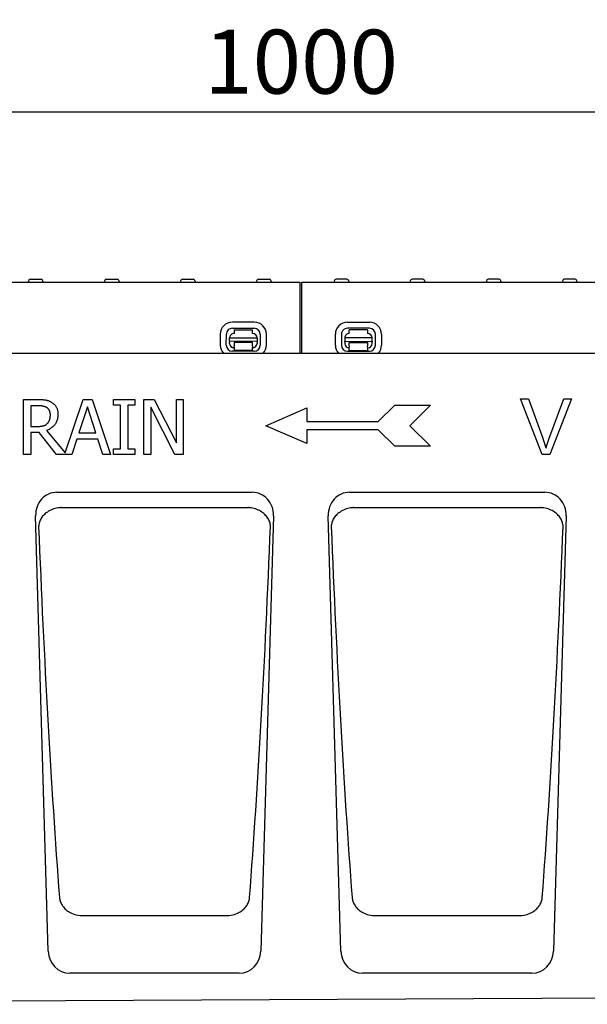
# Model space of a CAD drawing. Extents: x 98176 to 107591, y -2179 to 5233.
# Drawn here: x 106147 to 106457, y -706 to -167 of the extents above; entities that cross this region are included whole.
import ezdxf

# ---------------------------------------------------------------- set-up
doc = ezdxf.new("R2010")
doc.units = 0
doc.header["$LTSCALE"] = 2.5
doc.layers.get('DEFPOINTS').update_dxf_attribs({"color": 10, "linetype": 'CONTINUOUS'})
for name, color, linetype in [('BEMASS', 10, 'CONTINUOUS'), ('DUENN-18', 10, 'CONTINUOUS'), ('SICHTBAR', 10, 'CONTINUOUS')]:
    doc.layers.add(name, color=color, linetype=linetype)
doc.styles.add('BEMSTIL', font='isocp3.shx', dxfattribs={"width": 0.8})
doc.dimstyles.new('BEMASS', dxfattribs={"dimtxt": 3.5, "dimasz": 3.5, "dimexe": 2, "dimexo": 0, "dimgap": 1, "dimtad": 1, "dimdec": 0, "dimtxsty": 'BEMSTIL', "dimcen": 3, "dimclrd": 3, "dimclre": 3, "dimclrt": 4, "dimazin": 3, "dimtfac": 0.875, "dimtdec": 0, "dimtmove": 0, "dimatfit": 3, "dimtolj": 1})

# ---------------------------------------------------------------- blocks, each defined once
blk = doc.blocks.new('*D575')
at = {"layer": 'BEMASS', "color": 3}
for p, q in [((105800.41, -349.66), (105800.41, -197.66)), ((106800.66, -310.66), (106800.66, -197.66)), ((105835.41, -217.66), (106765.66, -217.66))]:
    blk.add_line(p, q, dxfattribs=at)
for points in [[(105835.41, -211.83), (105835.41, -223.49), (105800.41, -217.66)], [(106765.66, -211.83), (106765.66, -223.49), (106800.66, -217.66)]]:
    blk.add_solid(points, dxfattribs=at)
at = {"layer": 'DEFPOINTS', "color": 0}
for p in [(106800.66, -217.66), (106800.66, -310.66), (105800.41, -349.66)]:
    blk.add_point(p, dxfattribs=at)
at = {"layer": 'BEMASS', "color": 4, "insert": (106300.54, -190.16), "char_height": 35, "attachment_point": 5, "style": 'BEMSTIL'}
blk.add_mtext('\\A1;1000', dxfattribs=at)

msp = doc.modelspace()

# ---------------------------------------------------------------- linework, layer by layer
at = {"layer": 'DUENN-18', "color": 133}
for p, q in [((106151.44, -310.11), (106151.41, -310.66)), ((106152.44, -309.16), (106158.39, -309.16)), ((106159.39, -310.11), (106159.41, -310.66)), ((106193.04, -310.11), (106193.01, -310.66)), ((106194.04, -309.16), (106199.99, -309.16)), ((106200.99, -310.11), (106201.01, -310.66)), ((106234.64, -310.11), (106234.61, -310.66)), ((106235.64, -309.16), (106241.59, -309.16)), ((106242.59, -310.11), (106242.61, -310.66)), ((106276.24, -310.11), (106276.21, -310.66)), ((106277.24, -309.16), (106283.19, -309.16)), ((106284.19, -310.11), (106284.21, -310.66)), ((106299.91, -310.66), (106299.91, -349.66)), ((106300.91, -349.66), (106300.91, -310.66)), ((106318.64, -310.11), (106318.61, -310.66)), ((106325.59, -309.16), (106319.64, -309.16)), ((106326.59, -310.11), (106326.61, -310.66)), ((106360.24, -310.11), (106360.21, -310.66)), ((106367.19, -309.16), (106361.24, -309.16)), ((106368.19, -310.11), (106368.21, -310.66)), ((106401.84, -310.11), (106401.81, -310.66)), ((106408.79, -309.16), (106402.84, -309.16)), ((106409.79, -310.11), (106409.81, -310.66)), ((106443.44, -310.11), (106443.41, -310.66)), ((106450.39, -309.16), (106444.44, -309.16)), ((106451.39, -310.11), (106451.41, -310.66)), ((106274.96, -332.63), (106262.96, -332.6)), ((106325.86, -332.63), (106337.86, -332.6)), ((106256.34, -339.2), (106256.33, -345.2)), ((106259.66, -345.21), (106259.67, -339.21)), ((106262.96, -335.93), (106274.96, -335.96)), ((106263.96, -336.72), (106263.95, -338.72)), ((106263.96, -336.72), (106273.96, -336.74)), ((106273.95, -338.74), (106273.96, -336.74)), ((106337.87, -335.93), (106325.87, -335.96)), ((106336.87, -336.72), (106326.87, -336.74)), ((106326.88, -338.74), (106326.87, -336.74)), ((106336.87, -336.72), (106336.88, -338.72)), ((106341.17, -345.21), (106341.16, -339.21)), ((106344.49, -339.2), (106344.5, -345.2)), ((106261.44, -343.08), (106261.45, -341.21)), ((106261.44, -343.08), (106261.44, -343.54)), ((106276.44, -343.11), (106261.44, -343.08)), ((106261.44, -344.21), (106261.44, -343.54)), ((106261.45, -341.21), (106276.45, -341.24)), ((106273.94, -343.74), (106263.94, -343.72)), ((106263.94, -343.72), (106263.94, -344.22)), ((106263.94, -344.22), (106263.94, -345.52)), ((106273.94, -344.24), (106273.94, -343.74)), ((106273.94, -345.54), (106273.94, -344.24)), ((106276.45, -341.24), (106276.44, -343.11)), ((106276.44, -343.57), (106276.44, -343.11)), ((106276.44, -343.57), (106276.44, -344.24)), ((106278.23, -339.24), (106278.22, -345.24)), ((106281.55, -345.25), (106281.56, -339.25)), ((106319.28, -345.25), (106319.27, -339.25)), ((106322.6, -339.24), (106322.61, -345.24)), ((106339.38, -341.21), (106324.38, -341.24)), ((106324.38, -341.24), (106324.38, -343.11)), ((106324.38, -343.11), (106339.38, -343.08)), ((106324.39, -343.57), (106324.38, -343.11)), ((106324.39, -343.57), (106324.39, -344.24)), ((106326.89, -343.74), (106336.89, -343.72)), ((106326.89, -344.24), (106326.89, -343.74)), ((106326.89, -345.54), (106326.89, -344.24)), ((106336.89, -343.72), (106336.89, -344.22)), ((106336.89, -344.22), (106336.89, -345.52)), ((106339.38, -343.08), (106339.38, -341.21)), ((106339.38, -343.08), (106339.39, -343.54)), ((106339.39, -344.21), (106339.39, -343.54)), ((106274.93, -348.52), (106262.93, -348.49)), ((106263.94, -346.21), (106263.93, -348.02)), ((106273.93, -348.04), (106263.93, -348.02)), ((106263.94, -346.21), (106263.94, -345.52)), ((106273.93, -348.04), (106273.94, -346.23)), ((106273.94, -345.54), (106273.94, -346.23)), ((106325.9, -348.52), (106337.9, -348.49)), ((106326.89, -345.54), (106326.89, -346.23)), ((106326.89, -348.04), (106326.89, -346.23)), ((106326.89, -348.04), (106336.89, -348.02)), ((106336.89, -346.21), (106336.89, -345.52)), ((106336.89, -346.21), (106336.89, -348.02)), ((106148.85, -374.9), (106156.58, -374.9)), ((106148.85, -404.9), (106148.85, -374.9)), ((106171.47, -404.16), (106181.33, -374.9)), ((106181.33, -374.9), (106186.24, -374.9)), ((106186.24, -374.9), (106196.36, -404.9)), ((106198.04, -374.9), (106209.66, -374.9)), ((106198.04, -377.96), (106198.04, -374.9)), ((106209.66, -374.9), (106209.66, -377.96)), ((106214.59, -374.9), (106220.26, -374.9)), ((106214.59, -404.9), (106214.59, -374.9)), ((106220.26, -374.9), (106232.34, -398.65)), ((106232.34, -374.9), (106236.06, -374.9)), ((106232.34, -398.65), (106232.34, -374.9)), ((106236.06, -374.9), (106236.06, -404.9)), ((106432.31, -404.9), (106420.55, -374.46)), ((106420.55, -374.46), (106424.91, -374.46)), ((106424.91, -374.46), (106432.82, -396.57)), ((106436.05, -396.57), (106444.28, -374.46)), ((106448.39, -374.46), (106436.46, -404.9)), ((106444.28, -374.46), (106448.39, -374.46)), ((106156.8, -378.35), (106152.84, -378.35)), ((106152.84, -378.35), (106152.84, -389.63)), ((106183.69, -378.98), (106179.07, -393.1)), ((106188.33, -393.1), (106183.69, -378.98)), ((106201.85, -377.96), (106198.04, -377.96)), ((106201.85, -401.83), (106201.85, -377.96)), ((106205.84, -377.96), (106205.84, -401.83)), ((106209.66, -377.96), (106205.84, -377.96)), ((106218.31, -379.03), (106218.31, -404.9)), ((106231.58, -404.9), (106218.31, -379.03)), ((106281.23, -389.26), (106303.73, -379.51)), ((106303.73, -379.51), (106303.73, -387.01)), ((106342.73, -387.01), (106351.73, -378.01)), ((106351.73, -378.01), (106371.23, -378.01)), ((106371.23, -378.01), (106359.98, -389.26)), ((106303.73, -387.01), (106342.73, -387.01)), ((106152.84, -389.63), (106156.34, -389.63)), ((106152.84, -392.96), (106152.84, -404.9)), ((106157.41, -392.96), (106152.84, -392.96)), ((106166.89, -404.9), (106157.41, -392.96)), ((106161.4, -391.84), (106171.47, -404.16)), ((106303.73, -399.01), (106281.23, -389.26)), ((106342.73, -391.51), (106303.73, -391.51)), ((106303.73, -391.51), (106303.73, -399.01)), ((106351.73, -400.51), (106342.73, -391.51)), ((106359.98, -389.26), (106371.23, -400.51)), ((106177.98, -396.51), (106175.26, -404.9)), ((106189.43, -396.51), (106177.98, -396.51)), ((106179.07, -393.1), (106188.33, -393.1)), ((106192.15, -404.9), (106189.43, -396.51)), ((106198.04, -401.83), (106201.85, -401.83)), ((106198.04, -404.9), (106198.04, -401.83)), ((106205.84, -401.83), (106209.66, -401.83)), ((106209.66, -401.83), (106209.66, -404.9)), ((106371.23, -400.51), (106351.73, -400.51)), ((106152.84, -404.9), (106148.85, -404.9)), ((106175.26, -404.9), (106166.89, -404.9)), ((106196.36, -404.9), (106192.15, -404.9)), ((106209.66, -404.9), (106198.04, -404.9)), ((106218.31, -404.9), (106214.59, -404.9)), ((106236.06, -404.9), (106231.58, -404.9)), ((106436.46, -404.9), (106432.31, -404.9)), ((106169.37, -434.05), (106271.46, -434.05)), ((106329.37, -434.05), (106431.46, -434.05)), ((106180.54, -657.14), (106180.56, -657.14)), ((106180.56, -657.14), (106260.27, -657.14)), ((106260.27, -657.14), (106260.29, -657.14)), ((106340.54, -657.14), (106340.56, -657.14)), ((106340.56, -657.14), (106420.27, -657.14)), ((106420.27, -657.14), (106420.29, -657.14))]:
    msp.add_line(p, q, dxfattribs=at)
at = {"layer": 'DUENN-18', "color": 133, "flags": 128}
for points in [[(106156.58, -374.9), (106157.01, -374.9), (106157.42, -374.9), (106157.82, -374.91), (106158.21, -374.93), (106158.59, -374.94), (106158.95, -374.97), (106159.31, -374.99), (106159.65, -375.02), (106159.98, -375.05), (106160.3, -375.09), (106160.6, -375.13), (106160.9, -375.17), (106161.19, -375.23), (106161.47, -375.29), (106161.76, -375.36), (106162.04, -375.44), (106162.32, -375.54), (106162.6, -375.64), (106162.87, -375.75), (106163.15, -375.88), (106163.42, -376.01), (106163.69, -376.16), (106163.95, -376.31), (106164.22, -376.48)], [(106164.22, -376.48), (106164.48, -376.65), (106164.73, -376.83), (106164.97, -377.02), (106165.2, -377.22), (106165.42, -377.43), (106165.63, -377.64), (106165.83, -377.86), (106166.03, -378.09), (106166.21, -378.33), (106166.39, -378.57), (106166.55, -378.83), (106166.71, -379.09), (106166.86, -379.36), (106166.99, -379.64), (106167.11, -379.93), (106167.22, -380.24), (106167.31, -380.55), (106167.39, -380.87), (106167.46, -381.21), (106167.52, -381.55), (106167.56, -381.91), (106167.6, -382.27), (106167.62, -382.65), (106167.62, -383.04)], [(106161.57, -379.37), (106161.42, -379.28), (106161.28, -379.19), (106161.13, -379.11), (106160.97, -379.03), (106160.81, -378.96), (106160.65, -378.89), (106160.48, -378.83), (106160.31, -378.77), (106160.13, -378.71), (106159.96, -378.66), (106159.77, -378.62), (106159.59, -378.58), (106159.39, -378.54), (106159.2, -378.51), (106158.99, -378.48), (106158.78, -378.45), (106158.55, -378.43), (106158.33, -378.41), (106158.09, -378.39), (106157.85, -378.37), (106157.6, -378.36), (106157.34, -378.35), (106157.08, -378.35), (106156.8, -378.35)], [(106163.46, -383.36), (106163.46, -383.14), (106163.45, -382.93), (106163.44, -382.72), (106163.41, -382.51), (106163.38, -382.31), (106163.35, -382.12), (106163.31, -381.93), (106163.26, -381.74), (106163.2, -381.56), (106163.14, -381.38), (106163.08, -381.2), (106163, -381.03), (106162.92, -380.87), (106162.83, -380.71), (106162.74, -380.55), (106162.64, -380.4), (106162.53, -380.25), (106162.41, -380.11), (106162.29, -379.98), (106162.16, -379.85), (106162.02, -379.72), (106161.88, -379.6), (106161.73, -379.48), (106161.57, -379.37)], [(106167.62, -383.04), (106167.61, -383.58), (106167.58, -384.1), (106167.52, -384.61), (106167.44, -385.11), (106167.33, -385.59), (106167.2, -386.06), (106167.05, -386.51), (106166.88, -386.95), (106166.68, -387.37), (106166.46, -387.78), (106166.21, -388.17), (106165.94, -388.55), (106165.66, -388.91), (106165.35, -389.26), (106165.03, -389.59), (106164.69, -389.9), (106164.34, -390.2), (106163.97, -390.48), (106163.58, -390.75), (106163.18, -391), (106162.76, -391.23), (106162.32, -391.45), (106161.87, -391.65), (106161.4, -391.84)], [(106161.76, -388.07), (106161.91, -387.93), (106162.04, -387.79), (106162.17, -387.64), (106162.3, -387.48), (106162.41, -387.32), (106162.52, -387.16), (106162.63, -386.99), (106162.72, -386.82), (106162.82, -386.64), (106162.9, -386.46), (106162.98, -386.27), (106163.05, -386.08), (106163.12, -385.88), (106163.18, -385.68), (106163.23, -385.47), (106163.28, -385.26), (106163.32, -385.04), (106163.36, -384.81), (106163.39, -384.58), (106163.42, -384.35), (106163.44, -384.11), (106163.45, -383.86), (106163.46, -383.61), (106163.46, -383.36)], [(106156.34, -389.63), (106156.63, -389.63), (106156.91, -389.62), (106157.18, -389.61), (106157.45, -389.59), (106157.72, -389.58), (106157.98, -389.55), (106158.24, -389.52), (106158.49, -389.49), (106158.73, -389.46), (106158.97, -389.42), (106159.21, -389.37), (106159.44, -389.32), (106159.67, -389.27), (106159.89, -389.2), (106160.1, -389.13), (106160.31, -389.05), (106160.51, -388.96), (106160.71, -388.86), (106160.9, -388.75), (106161.08, -388.63), (106161.26, -388.51), (106161.43, -388.37), (106161.6, -388.23), (106161.76, -388.07)], [(106432.82, -396.57), (106432.9, -396.79), (106432.98, -397), (106433.06, -397.22), (106433.13, -397.44), (106433.21, -397.65), (106433.28, -397.87), (106433.35, -398.08), (106433.42, -398.29), (106433.49, -398.5), (106433.56, -398.71), (106433.63, -398.92), (106433.7, -399.13), (106433.76, -399.34), (106433.83, -399.54), (106433.89, -399.75), (106433.96, -399.95), (106434.02, -400.15), (106434.08, -400.35), (106434.14, -400.55), (106434.2, -400.75), (106434.26, -400.95), (106434.31, -401.14), (106434.37, -401.34), (106434.42, -401.53)], [(106434.42, -401.53), (106434.48, -401.32), (106434.54, -401.12), (106434.6, -400.91), (106434.66, -400.7), (106434.72, -400.5), (106434.79, -400.29), (106434.85, -400.08), (106434.91, -399.88), (106434.98, -399.67), (106435.04, -399.46), (106435.11, -399.26), (106435.18, -399.05), (106435.25, -398.84), (106435.31, -398.63), (106435.38, -398.43), (106435.45, -398.22), (106435.53, -398.01), (106435.6, -397.81), (106435.67, -397.6), (106435.74, -397.39), (106435.82, -397.19), (106435.89, -396.98), (106435.97, -396.77), (106436.05, -396.57)], [(106168.36, -434.1), (106167.57, -434.21), (106166.78, -434.35), (106166, -434.54), (106165.24, -434.77), (106164.5, -435.04), (106163.79, -435.34), (106163.1, -435.68), (106162.44, -436.05), (106161.82, -436.44), (106161.23, -436.86), (106160.67, -437.31), (106160.16, -437.78), (106159.68, -438.26), (106159.24, -438.77), (106158.84, -439.29), (106158.48, -439.82), (106158.16, -440.36), (106157.88, -440.91), (106157.64, -441.47), (106157.44, -442.04), (106157.27, -442.61), (106157.15, -443.18), (106157.07, -443.76), (106157.03, -444.33)], [(106169.37, -434.05), (106169.32, -434.05), (106169.28, -434.05), (106169.24, -434.05), (106169.2, -434.05), (106169.16, -434.05), (106169.11, -434.05), (106169.07, -434.05), (106169.03, -434.05), (106168.99, -434.06), (106168.95, -434.06), (106168.91, -434.06), (106168.86, -434.06), (106168.82, -434.07), (106168.78, -434.07), (106168.74, -434.07), (106168.7, -434.07), (106168.65, -434.08), (106168.61, -434.08), (106168.57, -434.08), (106168.53, -434.09), (106168.49, -434.09), (106168.45, -434.09), (106168.4, -434.1), (106168.36, -434.1)], [(106272.47, -434.1), (106272.42, -434.1), (106272.38, -434.09), (106272.34, -434.09), (106272.3, -434.09), (106272.26, -434.08), (106272.22, -434.08), (106272.17, -434.08), (106272.13, -434.07), (106272.09, -434.07), (106272.05, -434.07), (106272.01, -434.07), (106271.96, -434.06), (106271.92, -434.06), (106271.88, -434.06), (106271.84, -434.06), (106271.8, -434.05), (106271.76, -434.05), (106271.71, -434.05), (106271.67, -434.05), (106271.63, -434.05), (106271.59, -434.05), (106271.55, -434.05), (106271.5, -434.05), (106271.46, -434.05)], [(106283.8, -444.33), (106283.76, -443.76), (106283.68, -443.18), (106283.55, -442.61), (106283.39, -442.04), (106283.19, -441.47), (106282.95, -440.91), (106282.67, -440.36), (106282.35, -439.82), (106281.99, -439.29), (106281.59, -438.77), (106281.15, -438.26), (106280.67, -437.78), (106280.15, -437.31), (106279.6, -436.86), (106279.01, -436.44), (106278.39, -436.05), (106277.73, -435.68), (106277.04, -435.34), (106276.32, -435.04), (106275.58, -434.77), (106274.82, -434.54), (106274.05, -434.35), (106273.26, -434.21), (106272.47, -434.1)], [(106328.36, -434.1), (106327.57, -434.21), (106326.78, -434.35), (106326, -434.54), (106325.24, -434.77), (106324.5, -435.04), (106323.79, -435.34), (106323.1, -435.68), (106322.44, -436.05), (106321.82, -436.44), (106321.23, -436.86), (106320.67, -437.31), (106320.16, -437.78), (106319.68, -438.26), (106319.24, -438.77), (106318.84, -439.29), (106318.48, -439.82), (106318.16, -440.36), (106317.88, -440.91), (106317.64, -441.47), (106317.43, -442.04), (106317.27, -442.61), (106317.15, -443.18), (106317.07, -443.76), (106317.03, -444.33)], [(106329.37, -434.05), (106329.32, -434.05), (106329.28, -434.05), (106329.24, -434.05), (106329.2, -434.05), (106329.16, -434.05), (106329.11, -434.05), (106329.07, -434.05), (106329.03, -434.05), (106328.99, -434.06), (106328.95, -434.06), (106328.91, -434.06), (106328.86, -434.06), (106328.82, -434.07), (106328.78, -434.07), (106328.74, -434.07), (106328.7, -434.07), (106328.65, -434.08), (106328.61, -434.08), (106328.57, -434.08), (106328.53, -434.09), (106328.49, -434.09), (106328.45, -434.09), (106328.4, -434.1), (106328.36, -434.1)], [(106432.47, -434.1), (106432.42, -434.1), (106432.38, -434.09), (106432.34, -434.09), (106432.3, -434.09), (106432.26, -434.08), (106432.22, -434.08), (106432.17, -434.08), (106432.13, -434.07), (106432.09, -434.07), (106432.05, -434.07), (106432.01, -434.07), (106431.96, -434.06), (106431.92, -434.06), (106431.88, -434.06), (106431.84, -434.06), (106431.8, -434.05), (106431.76, -434.05), (106431.71, -434.05), (106431.67, -434.05), (106431.63, -434.05), (106431.59, -434.05), (106431.55, -434.05), (106431.5, -434.05), (106431.46, -434.05)], [(106443.8, -444.33), (106443.76, -443.76), (106443.68, -443.18), (106443.55, -442.61), (106443.39, -442.04), (106443.19, -441.47), (106442.95, -440.91), (106442.67, -440.36), (106442.35, -439.82), (106441.99, -439.29), (106441.59, -438.77), (106441.15, -438.26), (106440.67, -437.78), (106440.15, -437.31), (106439.6, -436.86), (106439.01, -436.44), (106438.39, -436.05), (106437.73, -435.68), (106437.04, -435.34), (106436.32, -435.04), (106435.58, -434.77), (106434.82, -434.54), (106434.05, -434.35), (106433.26, -434.21), (106432.47, -434.1)], [(106168.41, -647.16), (106168.47, -647.7), (106168.57, -648.24), (106168.7, -648.77), (106168.86, -649.31), (106169.05, -649.83), (106169.28, -650.36), (106169.54, -650.88), (106169.84, -651.39), (106170.18, -651.9), (106170.55, -652.4), (106170.96, -652.89), (106171.41, -653.37), (106171.9, -653.84), (106172.44, -654.29), (106173.02, -654.73), (106173.66, -655.14), (106174.35, -655.54), (106175.1, -655.91), (106175.9, -656.24), (106176.75, -656.53), (106177.64, -656.77), (106178.57, -656.96), (106179.54, -657.09), (106180.54, -657.14)], [(106260.29, -657.14), (106261.29, -657.09), (106262.25, -656.96), (106263.18, -656.77), (106264.08, -656.53), (106264.93, -656.24), (106265.73, -655.91), (106266.48, -655.54), (106267.17, -655.14), (106267.81, -654.73), (106268.39, -654.29), (106268.93, -653.84), (106269.42, -653.37), (106269.87, -652.89), (106270.28, -652.4), (106270.65, -651.9), (106270.99, -651.39), (106271.28, -650.88), (106271.55, -650.36), (106271.77, -649.83), (106271.97, -649.31), (106272.13, -648.77), (106272.26, -648.24), (106272.35, -647.7), (106272.42, -647.16)], [(106328.41, -647.16), (106328.47, -647.7), (106328.57, -648.24), (106328.7, -648.77), (106328.86, -649.31), (106329.05, -649.83), (106329.28, -650.36), (106329.54, -650.88), (106329.84, -651.39), (106330.18, -651.9), (106330.55, -652.4), (106330.96, -652.89), (106331.41, -653.37), (106331.9, -653.84), (106332.44, -654.29), (106333.02, -654.73), (106333.66, -655.14), (106334.35, -655.54), (106335.1, -655.91), (106335.9, -656.24), (106336.75, -656.53), (106337.64, -656.77), (106338.57, -656.96), (106339.54, -657.09), (106340.54, -657.14)], [(106420.29, -657.14), (106421.29, -657.09), (106422.25, -656.96), (106423.18, -656.77), (106424.08, -656.53), (106424.93, -656.24), (106425.73, -655.91), (106426.48, -655.54), (106427.17, -655.14), (106427.81, -654.73), (106428.39, -654.29), (106428.93, -653.84), (106429.42, -653.37), (106429.87, -652.89), (106430.28, -652.4), (106430.65, -651.9), (106430.99, -651.39), (106431.28, -650.88), (106431.55, -650.36), (106431.77, -649.83), (106431.97, -649.31), (106432.13, -648.77), (106432.26, -648.24), (106432.35, -647.7), (106432.42, -647.16)]]:
    msp.add_lwpolyline(points, dxfattribs=at)
at = {"layer": 'DUENN-18', "color": 133}
for centre, radius, start, end in [((106152.44, -310.16), 1, 90, 177), ((106158.39, -310.16), 1, 3, 90), ((106194.04, -310.16), 1, 90, 177), ((106199.99, -310.16), 1, 3, 90), ((106235.64, -310.16), 1, 90, 177), ((106241.59, -310.16), 1, 3, 90), ((106277.24, -310.16), 1, 90, 177), ((106283.19, -310.16), 1, 3, 90), ((106319.64, -310.16), 1, 90, 177), ((106325.59, -310.16), 1, 3, 90), ((106361.24, -310.16), 1, 90, 177), ((106367.19, -310.16), 1, 3, 90), ((106402.84, -310.16), 1, 90, 177), ((106408.79, -310.16), 1, 3, 90), ((106444.44, -310.16), 1, 90, 177), ((106450.39, -310.16), 1, 3, 90), ((106262.95, -339.21), 6.61, 89.8852, 179.8852), ((106274.95, -339.24), 6.61, 359.8852, 89.8852), ((106325.88, -339.24), 6.61, 90.1148, 180.1148), ((106337.88, -339.21), 6.61, 0.1148, 90.1148), ((106262.95, -339.21), 3.28, 89.8852, 179.8852), ((106263.95, -341.22), 2.5, 89.8852, 179.8852), ((106273.95, -341.24), 2.5, 359.8852, 89.8852), ((106274.95, -339.24), 3.28, 359.8852, 89.8852), ((106325.88, -339.24), 3.28, 90.1148, 180.1148), ((106326.88, -341.24), 2.5, 90.1148, 180.1148), ((106336.88, -341.22), 2.5, 0.1148, 90.1148), ((106337.88, -339.21), 3.28, 0.1148, 90.1148), ((106263.94, -344.22), 2.5, 179.8852, 269.8852), ((106273.94, -344.24), 2.5, 269.8852, 359.8852), ((106326.89, -344.24), 2.5, 180.1148, 270.1148), ((106336.89, -344.22), 2.5, 270.1148, 0.1148), ((106262.94, -345.21), 6.61, 179.8852, 222.3085), ((106262.94, -345.21), 3.28, 179.8852, 269.8852), ((106274.94, -345.24), 3.28, 269.8852, 359.8852), ((106274.94, -345.24), 6.61, 317.9727, 359.8852), ((106325.89, -345.24), 6.61, 180.1148, 222.0273), ((106325.89, -345.24), 3.28, 180.1148, 270.1148), ((106337.89, -345.21), 3.28, 270.1148, 0.1148), ((106337.89, -345.21), 6.61, 317.6915, 0.1148)]:
    msp.add_arc(centre, radius, start, end, dxfattribs=at)
for centre, major_axis, start_param, end_param in [((106190.13, -361.9), (-14.45, 510.28), 1.731065, 2.162031), ((106250.7, -361.9), (14.45, 510.28), 4.121154, 4.55212), ((106350.13, -361.9), (-14.45, 510.28), 1.731065, 2.162031), ((106410.7, -361.9), (14.45, 510.28), 4.121154, 4.55212)]:
    msp.add_ellipse(centre, major_axis=major_axis, ratio=0.070282, start_param=start_param, end_param=end_param, dxfattribs=at)
at = {"layer": 'SICHTBAR', "color": 133}
for p, q in [((105800.91, -310.66), (106299.91, -310.66)), ((106300.91, -310.66), (106799.91, -310.66)), ((106515.41, -349.66), (106085.41, -349.66)), ((106167.06, -425.66), (106273.77, -425.66)), ((106327.06, -425.66), (106433.77, -425.66)), ((106162.34, -676.69), (106155.42, -438.47)), ((106285.41, -438.47), (106278.49, -676.69)), ((106322.34, -676.69), (106315.42, -438.47)), ((106445.41, -438.47), (106438.49, -676.69)), ((106266.77, -688.66), (106174.06, -688.66)), ((106426.77, -688.66), (106334.06, -688.66)), ((106808.41, -700.66), (105800.41, -705.66))]:
    msp.add_line(p, q, dxfattribs=at)
for centre, major_axis, ratio, start_param, end_param in [((106167.47, -438.43), (-3.41, 12.37), 0.93555, 6.030984, 7.604641), ((106273.36, -438.43), (3.41, 12.37), 0.93555, 4.96173, 6.535387), ((106327.47, -438.43), (-3.41, 12.37), 0.93555, 6.030984, 7.604641), ((106433.36, -438.43), (3.41, 12.37), 0.93555, 4.96173, 6.535387), ((106174.36, -675.89), (-2.58, -12.54), 0.937378, 4.965298, 6.473575), ((106266.46, -675.89), (2.58, -12.54), 0.937378, 6.092796, 7.601072), ((106334.36, -675.89), (-2.58, -12.54), 0.937378, 4.965298, 6.473575), ((106426.46, -675.89), (2.58, -12.54), 0.937378, 6.092796, 7.601072)]:
    msp.add_ellipse(centre, major_axis=major_axis, ratio=ratio, start_param=start_param, end_param=end_param, dxfattribs=at)

# ---------------------------------------------------------------- dimensions: what is measured, and where the dimension line sits
at = {"layer": 'BEMASS'}
dim = msp.add_linear_dim(base=(106800.66, -217.66), p1=(105800.41, -349.66), p2=(106800.66, -310.66), dimstyle='BEMASS', override={"dimscale": 10}, dxfattribs=at)
dim.commit()
dim.dimension.update_dxf_attribs({"geometry": '*D575', "text_midpoint": (106300.54, -190.16)})

doc.saveas('drawing.dxf')
